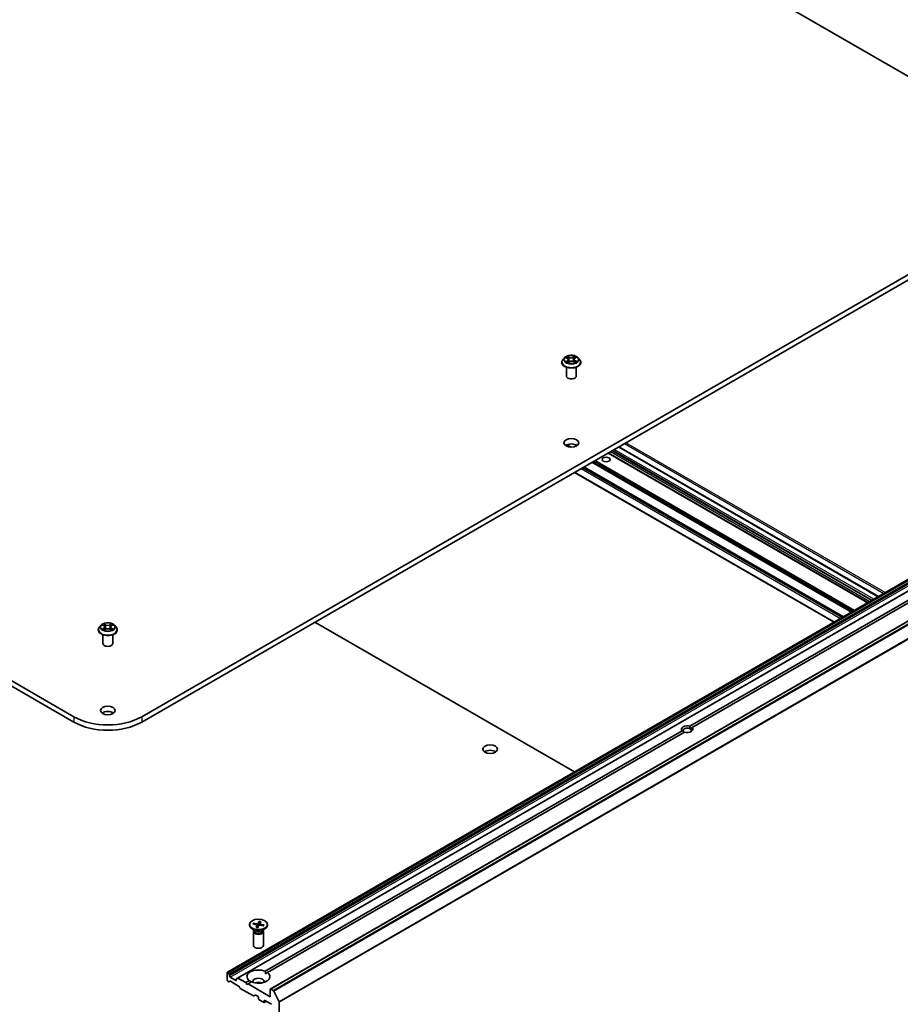
# Model space of a CAD drawing. Units: millimetres. Extents: x 7 to 8855, y 4 to 1830.
# Drawn here: x 157 to 184, y 53 to 83 of the extents above; entities that cross this region are included whole.
import ezdxf

# ---------------------------------------------------------------- set-up
doc = ezdxf.new("R2010")
doc.units = ezdxf.units.MM
doc.header["$LTSCALE"] = 0.5
doc.layers.add('Visible (ISO)', color=7, linetype='Continuous', lineweight=35)
doc.layers.add('Visible Narrow (ISO)', color=7, linetype='Continuous', lineweight=25)

msp = doc.modelspace()

# ---------------------------------------------------------------- linework, layer by layer
at = {"layer": 'Visible (ISO)'}
for p, q in [((155.6933, 97.7849), (188.2202, 79.0055)), ((158.5641, 61.8836), (126.0372, 80.663)), ((126.0372, 80.4997), (158.5641, 61.7203)), ((188.2202, 77.8052), (160.643, 61.8836)), ((160.643, 61.7203), (188.2202, 77.6419)), ((173.5406, 72.8417), (173.491, 72.7864)), ((173.5814, 72.8413), (173.6275, 72.8175)), ((173.6585, 72.7799), (173.6668, 72.702)), ((173.8155, 72.7237), (173.8632, 72.7007)), ((173.8329, 72.7948), (173.8248, 72.7192)), ((173.8547, 72.8269), (173.8934, 72.8537)), ((173.9508, 72.8417), (174.0004, 72.7864)), ((173.4557, 72.6981), (173.4557, 72.7014)), ((173.5957, 72.2816), (173.5957, 72.5509)), ((173.6517, 72.6923), (173.6922, 72.7184)), ((173.8957, 72.2816), (173.8957, 72.5509)), ((174.0357, 72.6981), (174.0357, 72.7014)), ((183.1149, 65.5516), (175.197, 70.123)), ((182.7914, 65.3649), (174.8735, 69.9363)), ((190.1214, 69.5969), (163.2514, 54.0834)), ((190.4272, 69.4203), (163.5571, 53.9069)), ((182.0383, 64.9301), (174.1205, 69.5015)), ((173.843, 69.3413), (181.7609, 64.7699)), ((191.4296, 69.0865), (164.5595, 53.5731)), ((177.3629, 61.5919), (190.0824, 68.9355)), ((190.1531, 68.8946), (177.4337, 61.5511)), ((159.3985, 64.6767), (159.3489, 64.6214)), ((159.4459, 64.6818), (159.4889, 64.6566)), ((159.5159, 64.6212), (159.5241, 64.5447)), ((159.6912, 64.6236), (159.6831, 64.5474)), ((159.7167, 64.6581), (159.7586, 64.6837)), ((159.8086, 64.6767), (159.8582, 64.6214)), ((165.9251, 64.7699), (173.843, 60.1985)), ((159.3136, 64.5331), (159.3136, 64.5364)), ((159.4536, 64.1167), (159.4536, 64.386)), ((159.4994, 64.5306), (159.5431, 64.5555)), ((159.6666, 64.5564), (159.7114, 64.532)), ((159.7536, 64.1167), (159.7536, 64.386)), ((159.8936, 64.5331), (159.8936, 64.5364)), ((164.4093, 54.1131), (177.1288, 61.4567)), ((177.1995, 61.4159), (164.4801, 54.0723)), ((177.4337, 61.5511), (177.3682, 61.5133)), ((164.2245, 55.641), (164.187, 55.5757)), ((164.2221, 55.6314), (164.2144, 55.5131)), ((164.2725, 55.6327), (164.2414, 55.5663)), ((163.9247, 55.5432), (163.9247, 55.523)), ((164.1045, 55.3535), (164.0053, 55.4108)), ((164.0303, 55.5574), (164.1434, 55.5358)), ((164.0447, 55.5852), (164.1598, 55.5672)), ((164.0497, 55.3268), (164.0497, 54.9025)), ((164.0671, 55.5504), (164.0534, 55.579)), ((164.0651, 55.3661), (164.0594, 55.3574)), ((164.0651, 55.3763), (164.0651, 55.3519)), ((164.127, 55.4537), (164.1581, 55.5201)), ((164.1588, 55.5243), (164.167, 55.4481)), ((164.175, 55.4453), (164.2125, 55.5107)), ((164.2407, 55.5637), (164.236, 55.5195)), ((164.3548, 55.5012), (164.2397, 55.5191)), ((164.3692, 55.5289), (164.2561, 55.5506)), ((164.295, 55.3535), (164.3942, 55.4108)), ((164.3344, 55.3763), (164.3344, 55.3519)), ((164.3344, 55.3661), (164.3401, 55.3574)), ((164.3604, 55.5257), (164.3457, 55.5026)), ((164.3497, 55.3268), (164.3497, 54.9025)), ((164.4747, 55.5432), (164.4747, 55.523)), ((163.2452, 54.0697), (163.2452, 53.8492)), ((163.2717, 54.0788), (163.2664, 54.0819)), ((163.2929, 53.7971), (163.2664, 53.8125)), ((163.2867, 54.063), (163.3097, 54.0233)), ((163.3309, 53.8089), (163.3079, 53.7957)), ((163.3159, 53.9717), (163.3159, 54.0024)), ((163.5068, 53.837), (163.3371, 53.935)), ((163.5935, 53.6645), (163.3459, 53.8074)), ((163.528, 53.8799), (163.528, 53.8492)), ((163.5342, 53.8936), (163.5571, 53.9069)), ((163.8108, 53.7676), (163.5721, 53.9054)), ((163.8108, 53.7676), (163.9194, 53.8303)), ((164.4119, 54.0329), (164.4801, 54.0723)), ((163.6314, 53.6089), (163.6085, 53.6486)), ((164.046, 53.3624), (163.6464, 53.5931)), ((163.8462, 53.7063), (163.8108, 53.7676)), ((163.8816, 53.7268), (163.8462, 53.7063)), ((163.9902, 53.7895), (163.8816, 53.7268)), ((164.5533, 53.3389), (163.8816, 53.7268)), ((164.5533, 53.5594), (164.5533, 53.3389)), ((164.6494, 53.5284), (164.5745, 53.5716)), ((164.6657, 53.5101), (164.8312, 53.1853)), ((164.1051, 53.3864), (164.061, 53.3609)), ((164.1201, 53.3849), (164.1785, 53.3512)), ((164.1997, 53.3144), (164.1997, 53.2818)), ((164.221, 53.245), (164.3553, 53.1675)), ((164.4348, 53.2032), (164.3703, 53.166)), ((164.3765, 53.1797), (164.3765, 53.2124)), ((164.3977, 53.2246), (164.6028, 53.1062)), ((164.8361, 39.304), (164.8361, 53.1668))]:
    msp.add_line(p, q, dxfattribs=at)
for centre, major_axis, start_param, end_param in [((173.7457, 72.2816), (-0.15, 0), 0, 3.1415927), ((173.7457, 70.0771), (-0.225, 0), 3.8212665, 5.6035115), ((159.6036, 64.1167), (-0.15, 0), 0, 3.1415927), ((159.6036, 61.9121), (-0.225, 0), 3.8212665, 5.6035115), ((159.6036, 62.4837), (-1.47, 0), 0.7853982, 2.3561945), ((159.6036, 62.3204), (1.47, 0), 3.9269908, 5.4977871), ((177.2812, 61.5039), (-0.1729, 0), 4.2202783, 6.775296), ((177.2812, 61.4631), (-0.1229, 0), 3.9269908, 7.0685835), ((177.2812, 61.5039), (0.1729, 0), 4.2202783, 6.775296), ((177.2812, 61.4631), (0.1229, 0), 5.6847778, 7.0685835), ((171.2708, 60.7282), (-0.225, 0), 3.8212665, 5.6035115), ((164.1997, 55.523), (0.275, 0), 3.1415927, 6.2831853), ((164.1997, 55.3268), (0.15, 0), 2.7802255, 6.6445524), ((164.1997, 55.3519), (0.1347, 0), 3.1415927, 6.2831853), ((164.1997, 55.4085), (-0.1347, 0), 0.7853982, 2.3561945), ((164.1364, 55.5235), (0.0225, 0), 6.0196302, 7.5341561), ((164.1656, 55.5798), (0.0225, 0), 4.4488339, 5.9633598), ((164.2339, 55.5066), (-0.0225, 0), 4.4488339, 5.9633598), ((164.2631, 55.5629), (-0.0225, 0), 6.0196302, 7.5341561), ((164.1997, 54.9025), (0.15, 0), 3.1415927, 6.2831853), ((164.1997, 53.9513), (-0.35, 0), 4.0703384, 6.9252359), ((163.2664, 54.0574), (-0.015, 0.026), 5.4977871, 7.0685835), ((163.2664, 53.837), (-0.015, 0.026), 0.7853982, 2.3561945), ((163.2717, 54.0543), (0.015, -0.026), 1.5707963, 2.3561945), ((163.2929, 53.8216), (0.015, -0.026), 5.4977871, 6.2831853), ((163.2947, 54.0146), (0.015, -0.026), 0.7853982, 1.5707963), ((163.3371, 53.9595), (0.015, -0.026), 3.9269908, 5.4977871), ((163.3459, 53.7829), (-0.015, 0.026), 5.4977871, 6.2831853), ((163.5068, 53.8615), (0.015, -0.026), 5.4977871, 7.0685835), ((163.5492, 53.8677), (-0.015, 0.026), 0, 0.7853982), ((163.5721, 53.8809), (-0.015, 0.026), 5.4977871, 6.2831853), ((164.1997, 53.9513), (0.35, 0), 4.0703384, 6.9252359), ((164.1997, 53.8043), (0.17, 0), 5.9439605, 9.7640027), ((163.5935, 53.64), (-0.015, 0.026), 4.712389, 5.4977871), ((163.6464, 53.6176), (-0.015, 0.026), 1.5707963, 2.3561945), ((164.1997, 53.6818), (-0.17, 0), 4.0406381, 5.3841399), ((164.5745, 53.5471), (-0.015, 0.026), 5.4977871, 7.0685835), ((164.6494, 53.5039), (0.015, -0.026), 1.4801364, 2.3561945), ((164.046, 53.3869), (0.015, -0.026), 5.4977871, 6.2831853), ((164.1201, 53.3604), (-0.015, 0.026), 5.4977871, 6.2831853), ((164.1785, 53.3267), (-0.015, 0.026), 3.9269908, 5.4977871), ((164.221, 53.2695), (-0.015, 0.026), 0.7853982, 2.3561945), ((164.3977, 53.2001), (-0.015, 0.026), 5.4977871, 7.0685835), ((164.3553, 53.192), (0.015, -0.026), 5.4977871, 7.0685835), ((164.8149, 53.179), (0.015, -0.026), 0.7853982, 1.4801364)]:
    msp.add_ellipse(centre, major_axis=major_axis, ratio=0.5773503, start_param=start_param, end_param=end_param, dxfattribs=at)
for centre, major_axis in [((173.7457, 70.2404), (0.225, 0)), ((174.8064, 69.7342), (-0.123, 0)), ((159.6036, 62.0754), (0.225, 0)), ((171.2708, 60.8915), (0.225, 0)), ((164.1997, 55.5432), (0.275, 0))]:
    msp.add_ellipse(centre, major_axis=major_axis, ratio=0.5773503, dxfattribs=at)
for points, knots in [([(173.491, 72.7864), (173.4865, 72.7814), (173.4824, 72.7762), (173.475, 72.7656), (173.4717, 72.7601), (173.466, 72.7489), (173.4636, 72.7432), (173.4597, 72.7315), (173.4582, 72.7255), (173.4562, 72.7135), (173.4557, 72.7074), (173.4557, 72.7014)], [3.37691116, 3.37691116, 3.37691116, 3.37691116, 3.47242448, 3.47242448, 3.5679378, 3.5679378, 3.66345112, 3.66345112, 3.75896445, 3.75896445, 3.85447777, 3.85447777, 3.85447777, 3.85447777]), ([(173.9508, 72.8417), (173.9385, 72.8554), (173.9229, 72.8674), (173.8861, 72.8881), (173.8647, 72.8966), (173.8188, 72.909), (173.7942, 72.9129), (173.7445, 72.916), (173.7193, 72.9151), (173.6706, 72.9086), (173.647, 72.903), (173.6037, 72.8874), (173.584, 72.8774), (173.5573, 72.8582), (173.5483, 72.8503), (173.5406, 72.8417)], [1.1904517, 1.1904517, 1.1904517, 1.1904517, 1.5114647, 1.5114647, 1.8458933, 1.8458933, 2.1789707, 2.1789707, 2.5102841, 2.5102841, 2.8420201, 2.8420201, 3.175998, 3.175998, 3.3769112, 3.3769112, 3.3769112, 3.3769112]), ([(173.6585, 72.7799), (173.6581, 72.7829), (173.6574, 72.7859), (173.6552, 72.7917), (173.6537, 72.7945), (173.6501, 72.7998), (173.6479, 72.8024), (173.643, 72.8072), (173.6403, 72.8095), (173.6343, 72.8137), (173.631, 72.8157), (173.6275, 72.8175)], [0.77478847, 0.77478847, 0.77478847, 0.77478847, 0.93049938, 0.93049938, 1.0862103, 1.0862103, 1.24192121, 1.24192121, 1.39763212, 1.39763212, 1.55334303, 1.55334303, 1.55334303, 1.55334303]), ([(173.8155, 72.7237), (173.8084, 72.7271), (173.8005, 72.7299), (173.7837, 72.7338), (173.7747, 72.7351), (173.7567, 72.7359), (173.7476, 72.7355), (173.7299, 72.7332), (173.7214, 72.7312), (173.7057, 72.7259), (173.6985, 72.7224), (173.6922, 72.7184)], [1.5882496, 1.5882496, 1.5882496, 1.5882496, 1.8954276, 1.8954276, 2.2026055, 2.2026055, 2.5097835, 2.5097835, 2.8169614, 2.8169614, 3.1241394, 3.1241394, 3.1241394, 3.1241394]), ([(173.8547, 72.8269), (173.8522, 72.8252), (173.8499, 72.8234), (173.8457, 72.8196), (173.8438, 72.8176), (173.8404, 72.8134), (173.8389, 72.8112), (173.8363, 72.8067), (173.8353, 72.8044), (173.8337, 72.7997), (173.8332, 72.7973), (173.8329, 72.7948)], [3.15904595, 3.15904595, 3.15904595, 3.15904595, 3.28575164, 3.28575164, 3.41245733, 3.41245733, 3.53916303, 3.53916303, 3.66586872, 3.66586872, 3.79257441, 3.79257441, 3.79257441, 3.79257441]), ([(173.8595, 72.7025), (173.8606, 72.7031), (173.8618, 72.7037), (173.8656, 72.7058), (173.8681, 72.7072), (173.8729, 72.7102), (173.8751, 72.7117), (173.8793, 72.7148), (173.8813, 72.7163), (173.8849, 72.7193), (173.8865, 72.7208), (173.8881, 72.7223)], [6.14978779, 6.14978779, 6.14978779, 6.14978779, 6.17965786, 6.17965786, 6.25014137, 6.25014137, 6.32062488, 6.32062488, 6.39110839, 6.39110839, 6.4615919, 6.4615919, 6.4615919, 6.4615919]), ([(174.0357, 72.7014), (174.0357, 72.7074), (174.0352, 72.7135), (174.0332, 72.7255), (174.0317, 72.7315), (174.0278, 72.7432), (174.0254, 72.7489), (174.0196, 72.7601), (174.0163, 72.7656), (174.0089, 72.7762), (174.0048, 72.7814), (174.0004, 72.7864)], [0.71288511, 0.71288511, 0.71288511, 0.71288511, 0.80839844, 0.80839844, 0.90391176, 0.90391176, 0.99942508, 0.99942508, 1.0949384, 1.0949384, 1.19045173, 1.19045173, 1.19045173, 1.19045173]), ([(173.4557, 72.6981), (173.4557, 72.6802), (173.4604, 72.6623), (173.4787, 72.6282), (173.4926, 72.6119), (173.5285, 72.5824), (173.5507, 72.5693), (173.6011, 72.5479), (173.6293, 72.5396), (173.6884, 72.5288), (173.7194, 72.5261), (173.7812, 72.5267), (173.8121, 72.5299), (173.8705, 72.5419), (173.8981, 72.5506), (173.9474, 72.573), (173.9691, 72.5866), (174.004, 72.6174), (174.0174, 72.6347), (174.0323, 72.6676), (174.0357, 72.6828), (174.0357, 72.6981)], [3.8544778, 3.8544778, 3.8544778, 3.8544778, 4.1541883, 4.1541883, 4.4665993, 4.4665993, 4.7910924, 4.7910924, 5.1168203, 5.1168203, 5.4415708, 5.4415708, 5.7659256, 5.7659256, 6.0907597, 6.0907597, 6.4165571, 6.4165571, 6.7404722, 6.7404722, 6.9960704, 6.9960704, 6.9960704, 6.9960704]), ([(173.6147, 72.7129), (173.6168, 72.7114), (173.619, 72.7099), (173.6238, 72.7069), (173.6263, 72.7055), (173.6316, 72.7026), (173.6344, 72.7012), (173.6402, 72.6985), (173.6432, 72.6972), (173.6486, 72.695), (173.6509, 72.6941), (173.6533, 72.6933)], [4.53586247, 4.53586247, 4.53586247, 4.53586247, 4.60568686, 4.60568686, 4.67551125, 4.67551125, 4.74533564, 4.74533564, 4.81516003, 4.81516003, 4.8650646, 4.8650646, 4.8650646, 4.8650646]), ([(159.3489, 64.6214), (159.3444, 64.6164), (159.3403, 64.6113), (159.3329, 64.6006), (159.3296, 64.5952), (159.3239, 64.584), (159.3215, 64.5782), (159.3175, 64.5665), (159.3161, 64.5606), (159.3141, 64.5485), (159.3136, 64.5425), (159.3136, 64.5364)], [3.43783145, 3.43783145, 3.43783145, 3.43783145, 3.53334478, 3.53334478, 3.6288581, 3.6288581, 3.72437142, 3.72437142, 3.81988474, 3.81988474, 3.91539807, 3.91539807, 3.91539807, 3.91539807]), ([(159.8086, 64.6767), (159.7964, 64.6904), (159.7808, 64.7024), (159.744, 64.7231), (159.7226, 64.7316), (159.6766, 64.7441), (159.6521, 64.748), (159.6023, 64.751), (159.5772, 64.7501), (159.5284, 64.7436), (159.5049, 64.738), (159.4616, 64.7224), (159.4419, 64.7124), (159.4151, 64.6932), (159.4062, 64.6853), (159.3985, 64.6767)], [1.251372, 1.251372, 1.251372, 1.251372, 1.572385, 1.572385, 1.9068136, 1.9068136, 2.239891, 2.239891, 2.5712044, 2.5712044, 2.9029404, 2.9029404, 3.2369183, 3.2369183, 3.4378315, 3.4378315, 3.4378315, 3.4378315]), ([(159.5159, 64.6212), (159.5156, 64.624), (159.5149, 64.6267), (159.513, 64.6321), (159.5117, 64.6347), (159.5086, 64.6397), (159.5067, 64.6421), (159.5024, 64.6466), (159.5001, 64.6488), (159.4948, 64.6529), (159.492, 64.6548), (159.4889, 64.6566)], [0.83570877, 0.83570877, 0.83570877, 0.83570877, 0.97923562, 0.97923562, 1.12276247, 1.12276247, 1.26628933, 1.26628933, 1.40981618, 1.40981618, 1.55334303, 1.55334303, 1.55334303, 1.55334303]), ([(159.7167, 64.6581), (159.7138, 64.6564), (159.7111, 64.6545), (159.7062, 64.6504), (159.7039, 64.6483), (159.6999, 64.6438), (159.6982, 64.6415), (159.6952, 64.6366), (159.694, 64.6341), (159.6921, 64.6289), (159.6915, 64.6263), (159.6912, 64.6236)], [3.15904595, 3.15904595, 3.15904595, 3.15904595, 3.2979357, 3.2979357, 3.43682545, 3.43682545, 3.5757152, 3.5757152, 3.71460496, 3.71460496, 3.85349471, 3.85349471, 3.85349471, 3.85349471]), ([(159.8936, 64.5364), (159.8936, 64.5425), (159.8931, 64.5485), (159.8911, 64.5606), (159.8896, 64.5665), (159.8856, 64.5782), (159.8832, 64.584), (159.8775, 64.5952), (159.8742, 64.6006), (159.8668, 64.6113), (159.8627, 64.6164), (159.8582, 64.6214)], [0.77380541, 0.77380541, 0.77380541, 0.77380541, 0.86931873, 0.86931873, 0.96483206, 0.96483206, 1.06034538, 1.06034538, 1.1558587, 1.1558587, 1.25137202, 1.25137202, 1.25137202, 1.25137202]), ([(159.3136, 64.5331), (159.3136, 64.5152), (159.3183, 64.4974), (159.3366, 64.4632), (159.3504, 64.4469), (159.3863, 64.4174), (159.4086, 64.4043), (159.459, 64.3829), (159.4871, 64.3747), (159.5463, 64.3638), (159.5773, 64.3612), (159.6391, 64.3617), (159.6699, 64.3649), (159.7283, 64.3769), (159.756, 64.3857), (159.8053, 64.408), (159.8269, 64.4216), (159.8619, 64.4524), (159.8752, 64.4697), (159.8901, 64.5026), (159.8936, 64.5178), (159.8936, 64.5331)], [3.9153981, 3.9153981, 3.9153981, 3.9153981, 4.2151086, 4.2151086, 4.5275196, 4.5275196, 4.8520127, 4.8520127, 5.1777406, 5.1777406, 5.5024911, 5.5024911, 5.8268459, 5.8268459, 6.15168, 6.15168, 6.4774774, 6.4774774, 6.8013925, 6.8013925, 7.0569907, 7.0569907, 7.0569907, 7.0569907]), ([(159.4673, 64.5519), (159.4692, 64.5504), (159.4712, 64.5489), (159.4755, 64.5459), (159.4777, 64.5444), (159.4826, 64.5414), (159.4852, 64.54), (159.4906, 64.5371), (159.4934, 64.5357), (159.4981, 64.5335), (159.4999, 64.5327), (159.5018, 64.532)], [4.535054, 4.535054, 4.535054, 4.535054, 4.60515099, 4.60515099, 4.67524798, 4.67524798, 4.74534497, 4.74534497, 4.81544195, 4.81544195, 4.85787814, 4.85787814, 4.85787814, 4.85787814]), ([(159.6666, 64.5564), (159.6599, 64.56), (159.6523, 64.5631), (159.6358, 64.5676), (159.6271, 64.5692), (159.6092, 64.5706), (159.6, 64.5706), (159.5822, 64.5689), (159.5735, 64.5672), (159.5572, 64.5624), (159.5497, 64.5593), (159.5431, 64.5555)], [1.5882496, 1.5882496, 1.5882496, 1.5882496, 1.8954276, 1.8954276, 2.2026055, 2.2026055, 2.5097835, 2.5097835, 2.8169614, 2.8169614, 3.1241394, 3.1241394, 3.1241394, 3.1241394]), ([(159.7087, 64.5334), (159.7104, 64.5342), (159.712, 64.5349), (159.7165, 64.5371), (159.7193, 64.5385), (159.7245, 64.5414), (159.727, 64.5429), (159.7316, 64.5458), (159.7338, 64.5474), (159.738, 64.5504), (159.7399, 64.5519), (159.7416, 64.5534)], [6.14074877, 6.14074877, 6.14074877, 6.14074877, 6.18001191, 6.18001191, 6.25021501, 6.25021501, 6.32041812, 6.32041812, 6.39062122, 6.39062122, 6.46082432, 6.46082432, 6.46082432, 6.46082432]), ([(164.2221, 55.6314), (164.2221, 55.6324), (164.2223, 55.6336), (164.2226, 55.6358), (164.223, 55.6372), (164.2236, 55.6393), (164.2241, 55.6403), (164.2245, 55.641)], [0.034618354, 0.034618354, 0.034618354, 0.034618354, 0.037652624, 0.037652624, 0.04141077, 0.04141077, 0.045220711, 0.045220711, 0.045220711, 0.045220711]), ([(164.0447, 55.5852), (164.0459, 55.585), (164.0474, 55.5845), (164.0496, 55.5833), (164.0508, 55.5824), (164.0523, 55.5808), (164.0529, 55.5799), (164.0534, 55.579)], [0.015165368, 0.015165368, 0.015165368, 0.015165368, 0.018975309, 0.018975309, 0.022733454, 0.022733454, 0.025767724, 0.025767724, 0.025767724, 0.025767724]), ([(164.127, 55.4537), (164.1274, 55.4544), (164.1278, 55.455), (164.1283, 55.4554), (164.1286, 55.4554), (164.1288, 55.4554)], [0.0151653677, 0.0151653677, 0.0151653677, 0.0151653677, 0.0189753085, 0.0189753085, 0.0215369508, 0.0215369508, 0.0215369508, 0.0215369508]), ([(164.1761, 55.4472), (164.173, 55.4474), (164.1699, 55.4477), (164.1635, 55.4485), (164.1603, 55.4489), (164.1538, 55.4499), (164.1506, 55.4505), (164.1442, 55.4517), (164.1411, 55.4524), (164.1349, 55.4538), (164.1319, 55.4546), (164.1288, 55.4554)], [1.42272488, 1.42272488, 1.42272488, 1.42272488, 1.47952687, 1.47952687, 1.54045688, 1.54045688, 1.60138689, 1.60138689, 1.6623169, 1.6623169, 1.72324691, 1.72324691, 1.72324691, 1.72324691]), ([(164.3515, 55.5056), (164.3512, 55.5051), (164.3509, 55.5047), (164.3503, 55.5038), (164.35, 55.5033), (164.3495, 55.5026), (164.3493, 55.5023), (164.3491, 55.5021)], [0.068604831, 0.068604831, 0.068604831, 0.068604831, 0.085617517, 0.085617517, 0.102630203, 0.102630203, 0.112315023, 0.112315023, 0.112315023, 0.112315023]), ([(164.3604, 55.5257), (164.3609, 55.5265), (164.3616, 55.5272), (164.3631, 55.5283), (164.3643, 55.5288), (164.3666, 55.5292), (164.368, 55.5292), (164.3692, 55.5289)], [0.034618354, 0.034618354, 0.034618354, 0.034618354, 0.037652624, 0.037652624, 0.04141077, 0.04141077, 0.045220711, 0.045220711, 0.045220711, 0.045220711])]:
    msp.add_open_spline(points, degree=3, knots=knots, dxfattribs=at)
for points in [[(177.1288, 61.4567), (177.1642, 61.4303), (177.1943, 61.4129)], [(177.3682, 61.5133), (177.3682, 61.548), (177.3629, 61.5919)], [(164.4093, 54.1131), (164.4119, 54.0708), (164.4119, 54.0329)], [(163.9876, 53.788), (163.9548, 53.8069), (163.9194, 53.8303)]]:
    msp.add_open_spline(points, degree=2, dxfattribs=at)
at = {"layer": 'Visible Narrow (ISO)'}
for p, q in [((173.5671, 72.8472), (173.6252, 72.8172)), ((173.6338, 72.7488), (173.5839, 72.7143)), ((173.6062, 72.7215), (173.6376, 72.7433)), ((173.6781, 72.8525), (173.6182, 72.8813)), ((173.6372, 72.8647), (173.6749, 72.8465)), ((173.6376, 72.7433), (173.6412, 72.6981)), ((173.6749, 72.8465), (173.6702, 72.7755)), ((173.8484, 72.891), (173.7964, 72.8574)), ((173.8001, 72.8518), (173.8328, 72.8729)), ((173.8001, 72.8518), (173.8056, 72.7812)), ((173.8133, 72.7233), (173.8732, 72.6944)), ((173.8576, 72.8269), (173.9075, 72.8615)), ((173.8628, 72.7527), (173.8594, 72.7025)), ((173.8628, 72.7527), (173.8994, 72.7338)), ((173.9242, 72.7285), (173.8662, 72.7586)), ((173.6429, 72.6848), (173.6949, 72.7183)), ((173.5994, 70.1758), (173.7096, 70.1122)), ((173.7547, 70.1106), (173.6237, 70.1863)), ((182.9717, 65.469), (175.0538, 70.0404)), ((175.1882, 70.1179), (183.1061, 65.5465)), ((175.365, 70.22), (183.2828, 65.6486)), ((183.3253, 65.6731), (175.4074, 70.2445)), ((174.8647, 69.9312), (182.7826, 65.3598)), ((182.8002, 65.3699), (174.8823, 69.9413)), ((174.9407, 69.975), (182.8586, 65.4036)), ((182.901, 65.4281), (174.9831, 69.9995)), ((175.0114, 70.0159), (182.9293, 65.4445)), ((163.2664, 54.0819), (190.1364, 69.5954)), ((190.1418, 69.5923), (163.2717, 54.0788)), ((163.2867, 54.063), (190.1568, 69.5764)), ((190.1797, 69.5367), (163.3097, 54.0233)), ((163.3159, 54.0024), (190.1859, 69.5158)), ((190.1859, 69.4851), (163.3159, 53.9717)), ((163.3371, 53.935), (190.2071, 69.4484)), ((163.5721, 53.9054), (190.4422, 69.4188)), ((174.0427, 69.4566), (181.9606, 64.8852)), ((182.003, 64.9097), (174.0851, 69.4811)), ((174.1117, 69.4964), (182.0296, 64.925)), ((182.0471, 64.9352), (174.1292, 69.5065)), ((174.3768, 69.6495), (182.2947, 65.0781)), ((182.3159, 65.0903), (174.398, 69.6617)), ((174.4439, 69.6882), (182.3618, 65.1168)), ((182.383, 65.1291), (174.4651, 69.7005)), ((181.7696, 64.7749), (173.8518, 69.3463)), ((164.5745, 53.5716), (191.4446, 69.0851)), ((191.5195, 69.0418), (164.6494, 53.5284)), ((164.6657, 53.5101), (191.5358, 69.0236)), ((191.7013, 68.6987), (164.8312, 53.1853)), ((164.8361, 53.1668), (191.7062, 68.6802)), ((159.4316, 64.6884), (159.4864, 64.6564)), ((159.5429, 64.6897), (159.4862, 64.7206)), ((159.5038, 64.7034), (159.5395, 64.6839)), ((159.5395, 64.6839), (159.5345, 64.6131)), ((159.717, 64.7222), (159.6615, 64.6905)), ((159.665, 64.6848), (159.6999, 64.7047)), ((159.665, 64.6848), (159.6701, 64.614)), ((159.7193, 64.6579), (159.7728, 64.6907)), ((159.4878, 64.5879), (159.4343, 64.5551)), ((159.4578, 64.5616), (159.4914, 64.5822)), ((159.4901, 64.5236), (159.5456, 64.5553)), ((159.4914, 64.5822), (159.4949, 64.535)), ((159.6642, 64.5561), (159.7209, 64.5252)), ((159.7172, 64.5837), (159.7137, 64.5357)), ((159.7172, 64.5837), (159.7516, 64.5636)), ((159.7755, 64.5574), (159.7207, 64.5894)), ((158.5641, 61.8836), (158.5641, 61.7203)), ((160.643, 61.8836), (160.643, 61.7203)), ((164.1581, 55.5201), (164.1654, 55.4483)), ((164.1598, 55.5672), (164.1587, 55.5251)), ((164.187, 55.5757), (164.1963, 55.4824)), ((164.2561, 55.5506), (164.255, 55.5167)), ((163.528, 53.8492), (163.5068, 53.837)), ((164.3765, 53.2124), (164.3977, 53.2246)), ((164.426, 53.2083), (164.3765, 53.1797))]:
    msp.add_line(p, q, dxfattribs=at)
for centre, major_axis, ratio, start_param, end_param in [((173.7457, 72.7103), (-0.2868, 0), 0.5773503, 5.8056187, 9.9023446), ((173.7457, 72.7804), (-0.2309, 0), 0.5773503, 5.8056187, 9.9023446), ((173.7457, 72.7879), (-0.206, 0), 0.5773503, 5.3796157, 5.7609847), ((173.7457, 72.7652), (0.1612, 0), 0.5773503, 2.2488074, 2.4814811), ((173.6252, 72.8131), (0.0023, 0.00444), 0.5447026, 0, 0.7593431), ((173.5682, 72.7804), (0.0854, 0), 0.5773503, 5.5877535, 7.1236432), ((173.6341, 72.8628), (-0.00393, -0.00309), 0.1501059, 0.995158, 2.3903401), ((173.6338, 72.7447), (0.00284, -0.00411), 0.6268874, 0.8234474, 2.3069773), ((173.5682, 72.7767), (0.0904, 0), 0.5773503, 5.5877535, 6.3450887), ((173.6474, 72.8375), (-0.00478, -0.00147), 0.2390924, 3.9099817, 5.2654049), ((173.667, 72.7737), (-0.00478, -0.00147), 0.2390609, 3.909974, 5.26102), ((173.6781, 72.8484), (-0.00217, -0.0045), 0.5231433, 3.8858783, 5.3694082), ((173.7328, 72.8866), (0.0904, 0), 0.5773503, 4.0169572, 5.5528469), ((173.7328, 72.8903), (-0.0854, 0), 0.5773503, 0.8753645, 2.4112542), ((173.7586, 72.6854), (0.0854, 0), 0.5773503, 0.8753645, 2.4112542), ((173.7964, 72.8533), (0.00271, -0.0042), 0.6082481, 0.8435765, 2.3271064), ((173.8093, 72.7796), (-0.00486, 0.00119), 0.2082547, 4.2808135, 5.6318595), ((173.8133, 72.7192), (0.00217, 0.0045), 0.5231433, 0, 0.7442857), ((173.8253, 72.8449), (-0.00486, 0.00119), 0.2082897, 4.2764305, 5.6318537), ((173.7457, 72.7652), (0.1612, 0), 0.5773503, 0.7810347, 1.0378114), ((173.9231, 72.7953), (-0.0854, 0), 0.5773503, 5.5877535, 7.1236432), ((173.9231, 72.7916), (-0.0904, 0), 0.5773503, 6.221282, 7.1236432), ((173.8366, 72.8713), (-0.00423, 0.00267), 0.2172048, 0.6528484, 2.0480306), ((173.7457, 72.7879), (-0.206, 0), 0.5773503, 3.8088193, 4.1901884), ((173.8576, 72.8228), (-0.00284, 0.00411), 0.6268874, 5.4485699, 6.2831853), ((173.8662, 72.7545), (-0.0023, -0.00444), 0.5447026, 3.9009358, 5.3844657), ((173.7457, 72.7879), (0.206, 0), 0.5773503, 5.3796157, 5.7609847), ((173.8807, 72.721), (-0.00422, 0.00268), 0.70786, 3.5354936, 4.33349), ((173.896, 72.732), (0.0011, -0.00488), 0.7421921, 0.379889, 1.7750712), ((173.7457, 72.7014), (-0.29, 0), 0.5773503, 0, 3.1415927), ((173.7457, 72.6981), (0.29, 0), 0.5773503, 3.1415927, 6.2831853), ((173.7457, 72.7879), (0.206, 0), 0.5773503, 3.8088193, 4.1901884), ((173.6101, 72.72), (-0.00082, -0.00493), 0.8148813, 4.5444363, 5.9396185), ((173.6236, 72.7102), (-0.00429, -0.00258), 0.7504948, 5.2385958, 5.6830541), ((173.6949, 72.7142), (-0.00271, 0.0042), 0.6082481, 5.468699, 6.2831853), ((159.6036, 64.5453), (-0.2868, 0), 0.5773503, 5.8056187, 9.9023446), ((159.6036, 64.6155), (-0.2309, 0), 0.5773503, 5.8056187, 9.9023446), ((159.6036, 64.6229), (-0.206, 0), 0.5773503, 5.3186954, 5.7000644), ((159.6036, 64.6002), (0.1612, 0), 0.5773503, 2.1878871, 2.4302964), ((159.4864, 64.6523), (0.00252, 0.00432), 0.5807239, 0, 0.7883457), ((159.4256, 64.6217), (0.0854, 0), 0.5773503, 5.5268332, 7.0627229), ((159.4256, 64.618), (0.0904, 0), 0.5773503, 5.5268332, 6.3450887), ((159.5004, 64.7016), (-0.00406, -0.00292), 0.1795718, 1.0354778, 2.43066), ((159.5129, 64.6758), (-0.00481, -0.00136), 0.2254019, 3.8609343, 5.2163575), ((159.5311, 64.6113), (-0.00481, -0.00136), 0.2253689, 3.8609275, 5.2119734), ((159.5429, 64.6857), (-0.00239, -0.00439), 0.5603394, 3.9128836, 5.3964134), ((159.6015, 64.7219), (0.0904, 0), 0.5773503, 3.9560369, 5.4919266), ((159.6015, 64.7256), (-0.0854, 0), 0.5773503, 0.8144442, 2.3503339), ((159.6615, 64.6865), (0.00248, -0.00434), 0.5739568, 0.8755778, 2.3591076), ((159.6736, 64.6123), (-0.00482, 0.00131), 0.2204397, 4.2315184, 5.5825643), ((159.6913, 64.677), (-0.00482, 0.00131), 0.2204733, 4.2271346, 5.5825577), ((159.7815, 64.6241), (-0.0854, 0), 0.5773503, 5.5268332, 7.0627229), ((159.7815, 64.6204), (-0.0904, 0), 0.5773503, 6.221282, 7.0627229), ((159.6036, 64.6002), (0.1612, 0), 0.5773503, 0.7306243, 0.9768911), ((159.7034, 64.703), (-0.00411, 0.00285), 0.1903081, 0.6952009, 2.0903831), ((159.7193, 64.6539), (-0.00261, 0.00426), 0.5938741, 5.4828361, 6.2831853), ((159.6036, 64.6229), (-0.206, 0), 0.5773503, 3.747899, 4.1292681), ((159.6036, 64.5364), (-0.29, 0), 0.5773503, 0, 3.1415927), ((159.6036, 64.5331), (0.29, 0), 0.5773503, 3.1415927, 6.2831853), ((159.6036, 64.6229), (0.206, 0), 0.5773503, 3.747899, 4.1292681), ((159.4614, 64.56), (-0.00094, -0.00491), 0.7855379, 4.5297964, 5.9249786), ((159.4757, 64.5497), (-0.00425, -0.00263), 0.7331327, 5.1752487, 5.759353), ((159.4878, 64.5838), (0.00261, -0.00426), 0.5938741, 0.8577136, 2.3412434), ((159.5456, 64.5512), (-0.00248, 0.00434), 0.5739568, 5.5007003, 6.2831853), ((159.6056, 64.5202), (0.0854, 0), 0.5773503, 0.8144442, 2.3503339), ((159.6642, 64.552), (0.00239, 0.00439), 0.5603394, 0, 0.7712909), ((159.7207, 64.5853), (-0.00252, -0.00432), 0.5807239, 3.9299383, 5.4134682), ((159.6036, 64.6229), (0.206, 0), 0.5773503, 5.3186954, 5.7000644), ((159.7335, 64.5514), (-0.00424, 0.00264), 0.7263108, 3.6326229, 4.2730596), ((159.7481, 64.5619), (0.00098, -0.0049), 0.7739071, 0.3640218, 1.759204), ((164.1997, 55.5386), (0.1622, 0), 0.5773503, 1.1352204, 1.4328326), ((164.1997, 55.5432), (-0.1713, 0), 0.5773503, 4.2737686, 4.5676287), ((164.1997, 55.5432), (-0.1713, 0), 0.5773503, 5.844565, 6.138425), ((164.1997, 55.5386), (-0.1622, 0), 0.5773503, 5.8377684, 6.101383), ((164.1997, 55.5432), (0.1713, 0), 0.5773503, 4.2737686, 4.5676287), ((164.1997, 55.5386), (0.1622, 0), 0.5773503, 5.9228902, 6.1452216), ((164.1997, 55.5432), (0.1713, 0), 0.5773503, 5.844565, 6.138425)]:
    msp.add_ellipse(centre, major_axis=major_axis, ratio=ratio, start_param=start_param, end_param=end_param, dxfattribs=at)
for centre in [(173.7457, 72.7879), (159.6036, 64.6229)]:
    msp.add_ellipse(centre, major_axis=(0.2141, 0), ratio=0.5773503, dxfattribs=at)
for points, knots in [([(173.5911, 72.8363), (173.5905, 72.837), (173.5898, 72.8375), (173.5869, 72.8399), (173.5844, 72.8414), (173.5795, 72.8438), (173.5772, 72.8447), (173.5722, 72.8462), (173.5697, 72.8468), (173.5671, 72.8472)], [0.002979895, 0.002979895, 0.002979895, 0.002979895, 0.005934038, 0.005934038, 0.0154285, 0.0154285, 0.023744988, 0.023744988, 0.032394303, 0.032394303, 0.032394303, 0.032394303]), ([(173.5671, 72.8472), (173.5695, 72.8464), (173.5719, 72.8456), (173.5765, 72.8437), (173.5787, 72.8427), (173.5811, 72.8415), (173.5813, 72.8414), (173.5814, 72.8413)], [-0.032394303, -0.032394303, -0.032394303, -0.032394303, -0.023744988, -0.023744988, -0.0154285, -0.0154285, -0.014687754, -0.014687754, -0.014687754, -0.014687754]), ([(173.6372, 72.8647), (173.6355, 72.8662), (173.6338, 72.8677), (173.6294, 72.8718), (173.6268, 72.8741), (173.6222, 72.8781), (173.6202, 72.8798), (173.6182, 72.8813)], [-0.032055974, -0.032055974, -0.032055974, -0.032055974, -0.02365019, -0.02365019, -0.010200936, -0.010200936, 0.000338329, 0.000338329, 0.000338329, 0.000338329]), ([(173.6182, 72.8813), (173.6195, 72.8796), (173.6209, 72.8777), (173.624, 72.8728), (173.6259, 72.8698), (173.6293, 72.8646), (173.6307, 72.8626), (173.6323, 72.8606)], [-0.000338329, -0.000338329, -0.000338329, -0.000338329, 0.010200936, 0.010200936, 0.02365019, 0.02365019, 0.032055974, 0.032055974, 0.032055974, 0.032055974]), ([(173.6323, 72.8606), (173.635, 72.8573), (173.6374, 72.8536), (173.6416, 72.8459), (173.6433, 72.8418), (173.6446, 72.8377)], [-0.028982846, -0.028982846, -0.028982846, -0.028982846, -0.014585063, -0.014585063, 0, 0, 0, 0]), ([(173.6506, 72.8393), (173.6492, 72.8438), (173.6473, 72.8483), (173.6428, 72.8569), (173.6402, 72.8609), (173.6372, 72.8647)], [0, 0, 0, 0, 0.014585063, 0.014585063, 0.028982846, 0.028982846, 0.028982846, 0.028982846]), ([(173.6446, 72.8377), (173.6478, 72.827), (173.6511, 72.8164), (173.6577, 72.7951), (173.661, 72.7845), (173.6642, 72.7739)], [-0.068779854, -0.068779854, -0.068779854, -0.068779854, -0.034389927, -0.034389927, 0, 0, 0, 0]), ([(173.6702, 72.7755), (173.6669, 72.7861), (173.6637, 72.7968), (173.6571, 72.8181), (173.6538, 72.8287), (173.6506, 72.8393)], [0, 0, 0, 0, 0.034389927, 0.034389927, 0.068779854, 0.068779854, 0.068779854, 0.068779854]), ([(173.6642, 72.7739), (173.6689, 72.7587), (173.6742, 72.7438), (173.6822, 72.7244), (173.6843, 72.7195), (173.6865, 72.7147)], [-0.098241255, -0.098241255, -0.098241255, -0.098241255, -0.049120627, -0.049120627, -0.032553325, -0.032553325, -0.032553325, -0.032553325]), ([(173.6908, 72.7175), (173.6889, 72.722), (173.687, 72.7266), (173.6796, 72.7456), (173.6746, 72.7604), (173.6702, 72.7755)], [0.033455892, 0.033455892, 0.033455892, 0.033455892, 0.049120627, 0.049120627, 0.098241255, 0.098241255, 0.098241255, 0.098241255]), ([(173.8056, 72.7812), (173.802, 72.7658), (173.7978, 72.7506), (173.7924, 72.7345), (173.792, 72.7332), (173.7916, 72.732)], [0, 0, 0, 0, 0.049120627, 0.049120627, 0.053264816, 0.053264816, 0.053264816, 0.053264816]), ([(173.7967, 72.7307), (173.7971, 72.7318), (173.7975, 72.733), (173.8032, 72.7492), (173.8077, 72.7645), (173.8115, 72.78)], [-0.052999061, -0.052999061, -0.052999061, -0.052999061, -0.049120627, -0.049120627, 0, 0, 0, 0]), ([(173.8216, 72.8465), (173.8189, 72.8356), (173.8163, 72.8247), (173.8109, 72.803), (173.8082, 72.7921), (173.8056, 72.7812)], [0, 0, 0, 0, 0.034389927, 0.034389927, 0.068779854, 0.068779854, 0.068779854, 0.068779854]), ([(173.8115, 72.78), (173.8142, 72.7909), (173.8169, 72.8018), (173.8222, 72.8236), (173.8249, 72.8345), (173.8276, 72.8454)], [-0.068779854, -0.068779854, -0.068779854, -0.068779854, -0.034389927, -0.034389927, 0, 0, 0, 0]), ([(173.8328, 72.8729), (173.8303, 72.8689), (173.8281, 72.8646), (173.8243, 72.8557), (173.8227, 72.8511), (173.8216, 72.8465)], [0, 0, 0, 0, 0.014491423, 0.014491423, 0.028982846, 0.028982846, 0.028982846, 0.028982846]), ([(173.8276, 72.8454), (173.8286, 72.8495), (173.8301, 72.8537), (173.8336, 72.8618), (173.8356, 72.8656), (173.838, 72.8693)], [-0.028982846, -0.028982846, -0.028982846, -0.028982846, -0.014491423, -0.014491423, 0, 0, 0, 0]), ([(173.8484, 72.891), (173.8471, 72.8896), (173.8458, 72.8881), (173.8432, 72.8851), (173.8419, 72.8836), (173.8391, 72.8802), (173.8376, 72.8783), (173.8349, 72.8752), (173.8339, 72.874), (173.8328, 72.8729)], [-0.032394303, -0.032394303, -0.032394303, -0.032394303, -0.023744988, -0.023744988, -0.0154285, -0.0154285, -0.005934038, -0.005934038, 0, 0, 0, 0]), ([(173.838, 72.8693), (173.8389, 72.8707), (173.8398, 72.8722), (173.8418, 72.8761), (173.8429, 72.8784), (173.8447, 72.8825), (173.8455, 72.8844), (173.847, 72.8879), (173.8477, 72.8895), (173.8484, 72.891)], [0, 0, 0, 0, 0.005934038, 0.005934038, 0.0154285, 0.0154285, 0.023744988, 0.023744988, 0.032394303, 0.032394303, 0.032394303, 0.032394303]), ([(173.9075, 72.8615), (173.9046, 72.8607), (173.9016, 72.8597), (173.8951, 72.8568), (173.8916, 72.8547), (173.8868, 72.8506), (173.8852, 72.8489), (173.8838, 72.8471)], [-0.000338329, -0.000338329, -0.000338329, -0.000338329, 0.010200936, 0.010200936, 0.02365019, 0.02365019, 0.031349851, 0.031349851, 0.031349851, 0.031349851]), ([(173.8994, 72.7338), (173.8962, 72.7331), (173.8933, 72.7318), (173.8881, 72.7281), (173.8858, 72.7257), (173.884, 72.7228)], [0, 0, 0, 0, 0.014491423, 0.014491423, 0.028982846, 0.028982846, 0.028982846, 0.028982846]), ([(173.8881, 72.7223), (173.8888, 72.723), (173.8897, 72.7237), (173.8929, 72.726), (173.8955, 72.7272), (173.8984, 72.7278)], [-0.01997822, -0.01997822, -0.01997822, -0.01997822, -0.014491423, -0.014491423, 0, 0, 0, 0]), ([(173.8934, 72.8537), (173.8954, 72.8551), (173.8975, 72.8564), (173.9023, 72.859), (173.9049, 72.8603), (173.9075, 72.8615)], [-0.019030715, -0.019030715, -0.019030715, -0.019030715, -0.010200936, -0.010200936, 0.000338329, 0.000338329, 0.000338329, 0.000338329]), ([(173.8984, 72.7278), (173.8996, 72.7281), (173.9009, 72.7283), (173.9045, 72.7289), (173.907, 72.7292), (173.9119, 72.7294), (173.9142, 72.7295), (173.9192, 72.7292), (173.9217, 72.729), (173.9242, 72.7285)], [0, 0, 0, 0, 0.005934038, 0.005934038, 0.0154285, 0.0154285, 0.023744988, 0.023744988, 0.032394303, 0.032394303, 0.032394303, 0.032394303]), ([(173.9242, 72.7285), (173.9219, 72.7293), (173.9195, 72.73), (173.9149, 72.7311), (173.9127, 72.7316), (173.908, 72.7325), (173.9056, 72.7329), (173.902, 72.7335), (173.9006, 72.7337), (173.8994, 72.7338)], [-0.032394303, -0.032394303, -0.032394303, -0.032394303, -0.023744988, -0.023744988, -0.0154285, -0.0154285, -0.005934038, -0.005934038, 0, 0, 0, 0]), ([(173.6062, 72.7215), (173.6047, 72.7211), (173.6029, 72.7207), (173.5982, 72.7194), (173.595, 72.7185), (173.5891, 72.7164), (173.5865, 72.7154), (173.5839, 72.7143)], [-0.032055974, -0.032055974, -0.032055974, -0.032055974, -0.02365019, -0.02365019, -0.010200936, -0.010200936, 0.000338329, 0.000338329, 0.000338329, 0.000338329]), ([(173.5839, 72.7143), (173.5868, 72.715), (173.5897, 72.7156), (173.5963, 72.7163), (173.5997, 72.7164), (173.6047, 72.7161), (173.6065, 72.7159), (173.6079, 72.7156)], [-0.000338329, -0.000338329, -0.000338329, -0.000338329, 0.010200936, 0.010200936, 0.02365019, 0.02365019, 0.032055974, 0.032055974, 0.032055974, 0.032055974]), ([(173.6198, 72.7117), (173.6181, 72.7145), (173.6161, 72.7167), (173.6115, 72.72), (173.609, 72.7211), (173.6062, 72.7215)], [0, 0, 0, 0, 0.014585063, 0.014585063, 0.028982846, 0.028982846, 0.028982846, 0.028982846]), ([(173.6528, 72.693), (173.6521, 72.6931), (173.6514, 72.693), (173.6496, 72.6927), (173.6485, 72.6922), (173.6467, 72.6907), (173.6459, 72.6898), (173.6444, 72.6876), (173.6437, 72.6862), (173.6429, 72.6848)], [0.001301322, 0.001301322, 0.001301322, 0.001301322, 0.005934038, 0.005934038, 0.0154285, 0.0154285, 0.023744988, 0.023744988, 0.032394303, 0.032394303, 0.032394303, 0.032394303]), ([(173.6429, 72.6848), (173.6442, 72.6861), (173.6456, 72.6874), (173.6482, 72.6897), (173.6495, 72.6908), (173.6511, 72.6919), (173.6514, 72.6921), (173.6517, 72.6923)], [-0.032394303, -0.032394303, -0.032394303, -0.032394303, -0.023744988, -0.023744988, -0.0154285, -0.0154285, -0.013467572, -0.013467572, -0.013467572, -0.013467572]), ([(173.8732, 72.6944), (173.8718, 72.6961), (173.8705, 72.6976), (173.8673, 72.7003), (173.8655, 72.7013), (173.8626, 72.7018), (173.8618, 72.7018), (173.8609, 72.7018)], [-0.000338329, -0.000338329, -0.000338329, -0.000338329, 0.010200936, 0.010200936, 0.02365019, 0.02365019, 0.028605404, 0.028605404, 0.028605404, 0.028605404]), ([(173.8632, 72.7007), (173.8645, 72.7001), (173.8658, 72.6993), (173.8692, 72.6973), (173.8712, 72.6959), (173.8732, 72.6944)], [-0.017032951, -0.017032951, -0.017032951, -0.017032951, -0.010200936, -0.010200936, 0.000338329, 0.000338329, 0.000338329, 0.000338329]), ([(159.4555, 64.6761), (159.4548, 64.677), (159.4539, 64.6778), (159.4509, 64.6804), (159.4485, 64.682), (159.4437, 64.6845), (159.4414, 64.6855), (159.4366, 64.6872), (159.4341, 64.6879), (159.4316, 64.6884)], [0.002088244, 0.002088244, 0.002088244, 0.002088244, 0.005934038, 0.005934038, 0.0154285, 0.0154285, 0.023744988, 0.023744988, 0.032394303, 0.032394303, 0.032394303, 0.032394303]), ([(159.4316, 64.6884), (159.4339, 64.6876), (159.4361, 64.6866), (159.4406, 64.6846), (159.4427, 64.6835), (159.4452, 64.6822), (159.4455, 64.682), (159.4459, 64.6818)], [-0.032394303, -0.032394303, -0.032394303, -0.032394303, -0.023744988, -0.023744988, -0.0154285, -0.0154285, -0.014044479, -0.014044479, -0.014044479, -0.014044479]), ([(159.5038, 64.7034), (159.5022, 64.7049), (159.5005, 64.7066), (159.4965, 64.7107), (159.4941, 64.7132), (159.4898, 64.7173), (159.488, 64.7191), (159.4862, 64.7206)], [-0.032055974, -0.032055974, -0.032055974, -0.032055974, -0.02365019, -0.02365019, -0.010200936, -0.010200936, 0.000338329, 0.000338329, 0.000338329, 0.000338329]), ([(159.4862, 64.7206), (159.4873, 64.7189), (159.4885, 64.7169), (159.4912, 64.712), (159.4929, 64.7089), (159.496, 64.7036), (159.4973, 64.7015), (159.4988, 64.6995)], [-0.000338329, -0.000338329, -0.000338329, -0.000338329, 0.010200936, 0.010200936, 0.02365019, 0.02365019, 0.032055974, 0.032055974, 0.032055974, 0.032055974]), ([(159.4988, 64.6995), (159.5013, 64.696), (159.5036, 64.6923), (159.5075, 64.6844), (159.5091, 64.6803), (159.5103, 64.6761)], [-0.028982846, -0.028982846, -0.028982846, -0.028982846, -0.014585063, -0.014585063, 0, 0, 0, 0]), ([(159.5163, 64.6776), (159.515, 64.6821), (159.5133, 64.6867), (159.509, 64.6954), (159.5066, 64.6995), (159.5038, 64.7034)], [0, 0, 0, 0, 0.014585063, 0.014585063, 0.028982846, 0.028982846, 0.028982846, 0.028982846]), ([(159.5103, 64.6761), (159.5133, 64.6654), (159.5163, 64.6546), (159.5224, 64.6331), (159.5254, 64.6224), (159.5285, 64.6117)], [-0.068779854, -0.068779854, -0.068779854, -0.068779854, -0.034389927, -0.034389927, 0, 0, 0, 0]), ([(159.5345, 64.6131), (159.5314, 64.6238), (159.5284, 64.6346), (159.5223, 64.6561), (159.5193, 64.6668), (159.5163, 64.6776)], [0, 0, 0, 0, 0.034389927, 0.034389927, 0.068779854, 0.068779854, 0.068779854, 0.068779854]), ([(159.5285, 64.6117), (159.5328, 64.5963), (159.5378, 64.5812), (159.5446, 64.5635), (159.5458, 64.5606), (159.547, 64.5576)], [-0.098241255, -0.098241255, -0.098241255, -0.098241255, -0.049120627, -0.049120627, -0.039185236, -0.039185236, -0.039185236, -0.039185236]), ([(159.5517, 64.5599), (159.5506, 64.5626), (159.5496, 64.5655), (159.5432, 64.5829), (159.5385, 64.5979), (159.5345, 64.6131)], [0.039653857, 0.039653857, 0.039653857, 0.039653857, 0.049120627, 0.049120627, 0.098241255, 0.098241255, 0.098241255, 0.098241255]), ([(159.6701, 64.614), (159.6662, 64.5987), (159.6617, 64.5837), (159.6556, 64.5667), (159.6548, 64.5644), (159.6539, 64.5621)], [0, 0, 0, 0, 0.049120627, 0.049120627, 0.056791471, 0.056791471, 0.056791471, 0.056791471]), ([(159.6588, 64.5602), (159.6597, 64.5626), (159.6606, 64.5649), (159.6671, 64.5821), (159.6719, 64.5972), (159.6761, 64.6126)], [-0.057034209, -0.057034209, -0.057034209, -0.057034209, -0.049120627, -0.049120627, 0, 0, 0, 0]), ([(159.6878, 64.6787), (159.6848, 64.6679), (159.6819, 64.6571), (159.676, 64.6356), (159.6731, 64.6248), (159.6701, 64.614)], [0, 0, 0, 0, 0.034389927, 0.034389927, 0.068779854, 0.068779854, 0.068779854, 0.068779854]), ([(159.6761, 64.6126), (159.6791, 64.6234), (159.682, 64.6342), (159.6879, 64.6558), (159.6908, 64.6666), (159.6938, 64.6774)], [-0.068779854, -0.068779854, -0.068779854, -0.068779854, -0.034389927, -0.034389927, 0, 0, 0, 0]), ([(159.6999, 64.7047), (159.6972, 64.7008), (159.6948, 64.6966), (159.6907, 64.6878), (159.689, 64.6833), (159.6878, 64.6787)], [0, 0, 0, 0, 0.014491423, 0.014491423, 0.028982846, 0.028982846, 0.028982846, 0.028982846]), ([(159.6938, 64.6774), (159.6949, 64.6815), (159.6964, 64.6856), (159.7002, 64.6935), (159.7025, 64.6974), (159.705, 64.7009)], [-0.028982846, -0.028982846, -0.028982846, -0.028982846, -0.014491423, -0.014491423, 0, 0, 0, 0]), ([(159.717, 64.7222), (159.7155, 64.7209), (159.7141, 64.7195), (159.7112, 64.7166), (159.7098, 64.7151), (159.7067, 64.7118), (159.705, 64.7099), (159.7022, 64.707), (159.701, 64.7058), (159.6999, 64.7047)], [-0.032394303, -0.032394303, -0.032394303, -0.032394303, -0.023744988, -0.023744988, -0.0154285, -0.0154285, -0.005934038, -0.005934038, 0, 0, 0, 0]), ([(159.705, 64.7009), (159.706, 64.7023), (159.7069, 64.7038), (159.7092, 64.7076), (159.7104, 64.7099), (159.7125, 64.7139), (159.7134, 64.7157), (159.7152, 64.7191), (159.7161, 64.7208), (159.717, 64.7222)], [0, 0, 0, 0, 0.005934038, 0.005934038, 0.0154285, 0.0154285, 0.023744988, 0.023744988, 0.032394303, 0.032394303, 0.032394303, 0.032394303]), ([(159.7728, 64.6907), (159.7698, 64.69), (159.7668, 64.6891), (159.7601, 64.6864), (159.7565, 64.6845), (159.7517, 64.6807), (159.7503, 64.6793), (159.7489, 64.6778)], [-0.000338329, -0.000338329, -0.000338329, -0.000338329, 0.010200936, 0.010200936, 0.02365019, 0.02365019, 0.030331042, 0.030331042, 0.030331042, 0.030331042]), ([(159.7586, 64.6838), (159.7606, 64.685), (159.7626, 64.6861), (159.7674, 64.6884), (159.7701, 64.6896), (159.7728, 64.6907)], [-0.018276751, -0.018276751, -0.018276751, -0.018276751, -0.010200936, -0.010200936, 0.000338329, 0.000338329, 0.000338329, 0.000338329]), ([(159.4578, 64.5616), (159.4561, 64.5613), (159.4543, 64.5609), (159.4492, 64.5598), (159.4459, 64.559), (159.4397, 64.5571), (159.437, 64.5562), (159.4343, 64.5551)], [-0.032055974, -0.032055974, -0.032055974, -0.032055974, -0.02365019, -0.02365019, -0.010200936, -0.010200936, 0.000338329, 0.000338329, 0.000338329, 0.000338329]), ([(159.4343, 64.5551), (159.4373, 64.5558), (159.4403, 64.5562), (159.447, 64.5567), (159.4506, 64.5566), (159.4558, 64.5562), (159.4576, 64.5559), (159.4591, 64.5556)], [-0.000338329, -0.000338329, -0.000338329, -0.000338329, 0.010200936, 0.010200936, 0.02365019, 0.02365019, 0.032055974, 0.032055974, 0.032055974, 0.032055974]), ([(159.4721, 64.5513), (159.4704, 64.5541), (159.4682, 64.5564), (159.4634, 64.5599), (159.4607, 64.561), (159.4578, 64.5616)], [0, 0, 0, 0, 0.014585063, 0.014585063, 0.028982846, 0.028982846, 0.028982846, 0.028982846]), ([(159.4591, 64.5556), (159.4618, 64.5551), (159.4642, 64.5541), (159.4667, 64.5524), (159.467, 64.5521), (159.4673, 64.5519)], [-0.028982846, -0.028982846, -0.028982846, -0.028982846, -0.014585063, -0.014585063, -0.012491664, -0.012491664, -0.012491664, -0.012491664]), ([(159.501, 64.5315), (159.5004, 64.5315), (159.4999, 64.5315), (159.4979, 64.5313), (159.4967, 64.5308), (159.4946, 64.5294), (159.4937, 64.5285), (159.4919, 64.5263), (159.491, 64.5251), (159.4901, 64.5236)], [0.002266843, 0.002266843, 0.002266843, 0.002266843, 0.005934038, 0.005934038, 0.0154285, 0.0154285, 0.023744988, 0.023744988, 0.032394303, 0.032394303, 0.032394303, 0.032394303]), ([(159.4901, 64.5236), (159.4916, 64.5249), (159.493, 64.5262), (159.4959, 64.5284), (159.4973, 64.5294), (159.499, 64.5304), (159.4992, 64.5305), (159.4994, 64.5306)], [-0.032394303, -0.032394303, -0.032394303, -0.032394303, -0.023744988, -0.023744988, -0.0154285, -0.0154285, -0.014174199, -0.014174199, -0.014174199, -0.014174199]), ([(159.7209, 64.5252), (159.7198, 64.5269), (159.7187, 64.5284), (159.7159, 64.5312), (159.7143, 64.5322), (159.7115, 64.5329), (159.7106, 64.533), (159.7097, 64.5329)], [-0.000338329, -0.000338329, -0.000338329, -0.000338329, 0.010200936, 0.010200936, 0.02365019, 0.02365019, 0.029445776, 0.029445776, 0.029445776, 0.029445776]), ([(159.7114, 64.532), (159.7128, 64.5312), (159.7141, 64.5304), (159.7173, 64.5282), (159.7191, 64.5267), (159.7209, 64.5252)], [-0.017633623, -0.017633623, -0.017633623, -0.017633623, -0.010200936, -0.010200936, 0.000338329, 0.000338329, 0.000338329, 0.000338329]), ([(159.7516, 64.5636), (159.7486, 64.5629), (159.7458, 64.5617), (159.7409, 64.5582), (159.7388, 64.5559), (159.737, 64.5531)], [0, 0, 0, 0, 0.014491423, 0.014491423, 0.028982846, 0.028982846, 0.028982846, 0.028982846]), ([(159.7416, 64.5534), (159.742, 64.5537), (159.7425, 64.5541), (159.7452, 64.556), (159.7477, 64.5571), (159.7504, 64.5576)], [-0.017400167, -0.017400167, -0.017400167, -0.017400167, -0.014491423, -0.014491423, 0, 0, 0, 0]), ([(159.7504, 64.5576), (159.7515, 64.5578), (159.7527, 64.558), (159.7562, 64.5585), (159.7586, 64.5587), (159.7634, 64.5587), (159.7657, 64.5587), (159.7705, 64.5583), (159.773, 64.5579), (159.7755, 64.5574)], [0, 0, 0, 0, 0.005934038, 0.005934038, 0.0154285, 0.0154285, 0.023744988, 0.023744988, 0.032394303, 0.032394303, 0.032394303, 0.032394303]), ([(159.7755, 64.5574), (159.7732, 64.5582), (159.771, 64.559), (159.7665, 64.5603), (159.7644, 64.5609), (159.7599, 64.562), (159.7576, 64.5624), (159.7541, 64.5631), (159.7528, 64.5633), (159.7516, 64.5636)], [-0.032394303, -0.032394303, -0.032394303, -0.032394303, -0.023744988, -0.023744988, -0.0154285, -0.0154285, -0.005934038, -0.005934038, 0, 0, 0, 0])]:
    msp.add_open_spline(points, degree=3, knots=knots, dxfattribs=at)
for points in [[(173.884, 72.7228), (173.8822, 72.7199), (173.8804, 72.7171), (173.8786, 72.7142)], [(173.6079, 72.7156), (173.6104, 72.7152), (173.6126, 72.7143), (173.6147, 72.7129)], [(173.622, 72.708), (173.6213, 72.7093), (173.6205, 72.7105), (173.6198, 72.7117)], [(159.4754, 64.5459), (159.4743, 64.5477), (159.4732, 64.5495), (159.4721, 64.5513)], [(159.737, 64.5531), (159.7357, 64.551), (159.7344, 64.549), (159.7332, 64.5469)]]:
    msp.add_open_spline(points, degree=3, dxfattribs=at)

doc.saveas('drawing.dxf')
